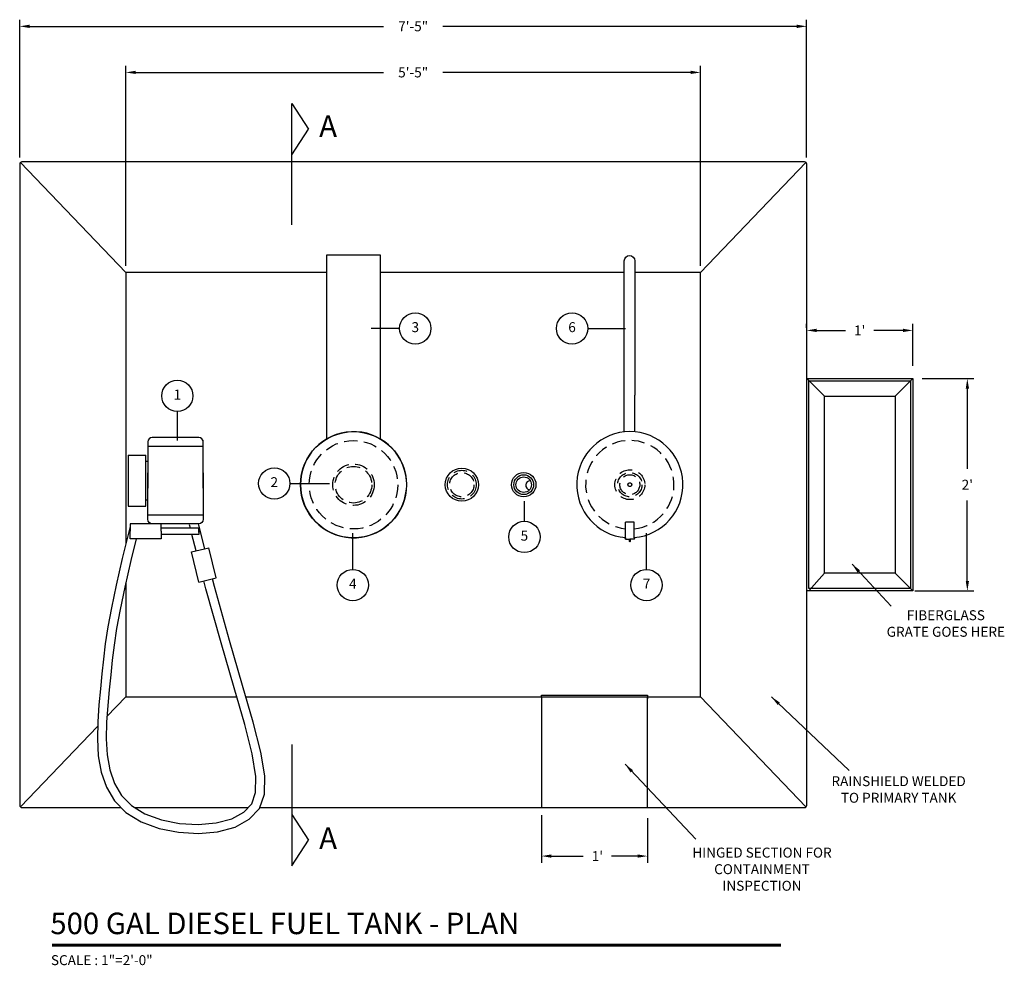
# Model space of a CAD drawing. Extents: x 42 to 377, y 35 to 266.
# Drawn here: x 42 to 154, y 157 to 263 of the extents above; entities that cross this region are included whole.
import ezdxf

# ---------------------------------------------------------------- set-up
doc = ezdxf.new("R2010")
doc.units = 0
doc.header["$LTSCALE"] = 6
doc.linetypes.add('HIDDEN', pattern=[0.375, 0.25, -0.125])
doc.layers.get('0').update_dxf_attribs({"linetype": 'CONTINUOUS'})
doc.layers.get('DEFPOINTS').update_dxf_attribs({"linetype": 'CONTINUOUS'})
for name, color, linetype in [('COMPS', 11, 'CONTINUOUS'), ('CONC', 4, 'CONTINUOUS'), ('TANK', 4, 'CONTINUOUS'), ('TEXT', 1, 'CONTINUOUS')]:
    doc.layers.add(name, color=color, linetype=linetype)
doc.styles.add('C', font='Au102s01.shx', dxfattribs={"height": 48})
doc.styles.add('S', font='simplex.shx', dxfattribs={"height": 1.125})
doc.styles.add('SI', font='simplex.shx', dxfattribs={"oblique": 15, "height": 2.8125})
doc.dimstyles.get("Standard").update_dxf_attribs({"dimtxt": 0.18, "dimasz": 0.18, "dimexe": 0.18, "dimexo": 0.0625, "dimgap": 0.09, "dimtad": 0, "dimtih": 1, "dimtoh": 1, "dimdec": 4, "dimzin": 0, "dimtxsty": 'STANDARD', "dimcen": 0.09, "dimazin": 3, "dimtfac": 1, "dimtdec": 4, "dimtofl": 0, "dimtmove": 0, "dimatfit": 3, "dimtolj": 1, "dimtzin": 0})

# ---------------------------------------------------------------- blocks, each defined once
blk = doc.blocks.new('*D3')
at = {"color": 0, "linetype": 'BYBLOCK'}
for p, q in [((123.38, 223.14), (123.38, 223.59)), ((124.51, 222.84), (127.78, 222.84)), ((134.26, 222.84), (130.99, 222.84)), ((135.38, 218.85), (135.38, 223.59))]:
    blk.add_line(p, q, dxfattribs=at)
for points in [[(124.51, 223.03), (124.51, 222.65), (123.38, 222.84)], [(134.26, 223.03), (134.26, 222.65), (135.38, 222.84)]]:
    blk.add_solid(points, dxfattribs=at)
at = {"layer": 'DEFPOINTS', "color": 0, "linetype": 'BYBLOCK'}
for p in [(135.38, 222.84), (123.38, 222.39), (135.38, 218.1)]:
    blk.add_point(p, dxfattribs=at)
at = {"color": 0, "linetype": 'BYBLOCK', "insert": (129.38, 222.84), "char_height": 1.125, "attachment_point": 5, "style": 'S'}
blk.add_mtext("\\A1;1'", dxfattribs=at)
blk = doc.blocks.new('*D2')
at = {"color": 0, "linetype": 'BYBLOCK'}
for p, q in [((136.44, 217.39), (142.3, 217.39)), ((141.55, 216.27), (141.55, 207.19)), ((141.55, 194.52), (141.55, 203.6)), ((135.6, 193.39), (142.3, 193.39))]:
    blk.add_line(p, q, dxfattribs=at)
for points in [[(141.37, 216.27), (141.74, 216.27), (141.55, 217.39)], [(141.37, 194.52), (141.74, 194.52), (141.55, 193.39)]]:
    blk.add_solid(points, dxfattribs=at)
at = {"layer": 'DEFPOINTS', "color": 0, "linetype": 'BYBLOCK'}
for p in [(135.69, 217.39), (134.85, 193.39), (141.55, 193.39)]:
    blk.add_point(p, dxfattribs=at)
at = {"color": 0, "linetype": 'BYBLOCK', "insert": (141.55, 205.39), "char_height": 1.125, "attachment_point": 5, "style": 'S'}
blk.add_mtext("\\A1;2'", dxfattribs=at)
blk = doc.blocks.new('*D4')
at = {"color": 0, "linetype": 'BYBLOCK'}
for p, q in [((93.38, 168.03), (93.38, 162.65)), ((105.38, 167.68), (105.38, 162.65)), ((94.51, 163.4), (98.11, 163.4)), ((104.26, 163.4), (101.32, 163.4))]:
    blk.add_line(p, q, dxfattribs=at)
for points in [[(94.51, 163.59), (94.51, 163.22), (93.38, 163.4)], [(104.26, 163.59), (104.26, 163.22), (105.38, 163.4)]]:
    blk.add_solid(points, dxfattribs=at)
at = {"layer": 'DEFPOINTS', "color": 0, "linetype": 'BYBLOCK'}
for p in [(93.38, 168.78), (105.38, 168.43), (105.38, 163.4)]:
    blk.add_point(p, dxfattribs=at)
at = {"color": 0, "linetype": 'BYBLOCK', "insert": (99.72, 163.4), "char_height": 1.125, "attachment_point": 5, "style": 'S'}
blk.add_mtext("\\A1;1'", dxfattribs=at)
blk = doc.blocks.new('2T')
for radius in [1.38, 1.12]:
    blk.add_circle((0, 0), radius)
blk = doc.blocks.new('*D21')
at = {"color": 0, "linetype": 'BYBLOCK'}
for p, q in [((34.38, 242.39), (34.38, 257.97)), ((35.51, 257.22), (75.53, 257.22)), ((122.26, 257.22), (82.23, 257.22)), ((123.38, 242.39), (123.38, 257.97))]:
    blk.add_line(p, q, dxfattribs=at)
for points in [[(35.51, 257.41), (35.51, 257.03), (34.38, 257.22)], [(122.26, 257.41), (122.26, 257.03), (123.38, 257.22)]]:
    blk.add_solid(points, dxfattribs=at)
at = {"layer": 'DEFPOINTS', "color": 0, "linetype": 'BYBLOCK'}
for p in [(34.38, 257.22), (34.38, 241.64), (123.38, 241.64)]:
    blk.add_point(p, dxfattribs=at)
at = {"color": 0, "linetype": 'BYBLOCK', "insert": (78.88, 257.22), "char_height": 1.125, "attachment_point": 5, "style": 'S'}
blk.add_mtext('\\A1;7\'-5"', dxfattribs=at)
blk = doc.blocks.new('*D22')
at = {"color": 0, "linetype": 'BYBLOCK'}
for p, q in [((46.38, 230.14), (46.38, 252.76)), ((111.38, 230.14), (111.38, 252.76)), ((47.51, 252.01), (75.53, 252.01)), ((110.26, 252.01), (82.23, 252.01))]:
    blk.add_line(p, q, dxfattribs=at)
for points in [[(47.51, 252.2), (47.51, 251.83), (46.38, 252.01)], [(110.26, 252.2), (110.26, 251.83), (111.38, 252.01)]]:
    blk.add_solid(points, dxfattribs=at)
at = {"layer": 'DEFPOINTS', "color": 0, "linetype": 'BYBLOCK'}
for p in [(111.38, 252.01), (46.38, 229.39), (111.38, 229.39)]:
    blk.add_point(p, dxfattribs=at)
at = {"color": 0, "linetype": 'BYBLOCK', "insert": (78.88, 252.01), "char_height": 1.125, "attachment_point": 5, "style": 'S'}
blk.add_mtext('\\A1;5\'-5"', dxfattribs=at)

msp = doc.modelspace()

# ---------------------------------------------------------------- linework, layer by layer
msp.add_lwpolyline([(52.08309, 184.6437), (54.21671, 186.87008)])
at = {"layer": 'COMPS'}
for points in [[(76.96671, 216.06624), (76.96671, 236.87008), (82.96671, 236.87008), (82.96671, 216.06624)], [(133.21671, 220.87008), (131.21671, 222.87008)], [(141.21671, 220.87008), (143.21671, 222.87008)], [(110.59171, 216.83744), (110.59171, 220.69245)], [(111.77921, 216.84366), (111.77921, 221.00495)], [(56.71671, 215.21016), (62.96655, 215.21016)], [(62.96655, 210.4592), (62.96655, 215.89002)], [(54.46671, 208.4592), (56.46671, 208.4592), (56.46671, 214.2092)], [(54.46671, 214.2092), (54.46671, 208.4592), (54.83513, 208.4592)], [(54.46671, 214.2092), (56.46671, 214.2092)], [(56.46671, 213.51474), (56.71671, 213.51474)], [(56.46671, 209.15365), (56.71671, 209.15365)], [(56.71671, 207.45824), (62.96655, 207.45824)], [(54.71543, 206.14167), (53.81419, 202.53236), (53.11391, 199.50463), (52.58272, 196.9555), (52.18872, 194.78197), (51.90001, 192.88108), (51.68469, 191.14985), (51.51088, 189.48528), (51.34667, 187.78441), (51.17519, 185.97019), (51.03957, 184.06937), (50.99796, 182.13463), (51.10851, 180.21866), (51.42938, 178.37415), (52.01871, 176.65378), (52.93464, 175.11023), (54.23534, 173.7962), (55.94742, 172.75734), (57.9714, 172.01117), (60.17625, 171.56818), (62.43097, 171.43887), (64.60452, 171.63372), (66.5659, 172.16324), (68.1841, 173.03791), (69.32808, 174.26822), (69.89948, 175.88105), (69.93046, 177.96886), (69.48583, 180.64047), (68.63041, 184.00474), (67.429, 188.17048), (65.9464, 193.24654), (64.24743, 199.34176), (64.02076, 200.22652)], [(62.46671, 205.45585), (62.46671, 205.95585), (58.21671, 205.95585), (58.21671, 206.45585), (54.71671, 206.45585), (54.71671, 205.60507)], [(61.52066, 205.95585), (61.42819, 206.31679)], [(63.15067, 203.62277), (62.424, 206.4592)], [(111.70992, 206.6194), (110.70992, 206.6194)], [(110.70992, 204.84991), (110.70992, 206.6194)], [(111.70992, 204.84991), (111.70992, 206.6194)], [(62.46671, 205.7543), (62.46671, 205.2543), (58.21671, 205.2543), (58.21671, 204.7543), (54.71671, 204.7543), (54.71671, 205.60507)], [(58.21671, 205.60507), (58.21671, 205.95585)], [(58.21671, 205.60507), (58.21671, 205.2543)], [(62.17771, 203.39116), (61.70039, 205.2543)], [(55.39971, 204.7543), (54.78651, 202.29855), (54.09066, 199.28994), (53.56436, 196.76428), (53.17523, 194.61768), (52.8907, 192.74427), (52.67826, 191.0362), (52.50588, 189.3853), (52.34214, 187.68931), (52.17184, 185.88754), (52.0388, 184.023), (51.99858, 182.15271), (52.10355, 180.33353), (52.40103, 178.62342), (52.93132, 177.07541), (53.73187, 175.72632), (54.8594, 174.58723), (56.38377, 173.66227), (58.24448, 172.97629), (60.304, 172.5625), (62.41486, 172.44144), (64.42822, 172.62193), (66.19284, 173.09833), (67.56382, 173.83937), (68.45467, 174.79744), (68.90203, 176.06015), (68.92923, 177.89359), (68.50631, 180.43481), (67.66517, 183.7429), (66.46863, 187.89174), (64.98478, 192.9721), (63.28133, 199.08339), (63.0478, 199.99492)], [(110.70992, 204.84991), (110.70992, 204.72491), (111.20992, 204.72491)], [(111.70992, 204.84991), (111.70992, 204.72491), (111.20992, 204.72491)], [(61.66436, 203.26896), (63.60999, 203.73211)], [(62.47611, 199.85883), (61.66436, 203.26896)], [(64.42175, 200.32198), (63.60999, 203.73211)], [(133.21671, 200.87008), (131.46671, 198.87008)], [(141.21671, 200.87008), (143.21671, 198.87008)], [(62.47611, 199.85883), (64.42175, 200.32198)]]:
    msp.add_lwpolyline(points, dxfattribs=at)
for points in [[(110.59171, 220.69245), (110.59171, 236.19245, -1), (111.77921, 236.19245), (111.77921, 221.00495)], [(62.96655, 210.4592), (62.96655, 215.7092, 0.414213562), (62.46655, 216.2092), (57.21671, 216.2092, 0.414213562), (56.71671, 215.7092), (56.71671, 210.4592)], [(62.96655, 212.2092), (62.96655, 206.9592, -0.414213562), (62.46655, 206.4592), (57.21671, 206.4592, -0.414213562), (56.71671, 206.9592), (56.71671, 212.2092)], [(110.70992, 204.74772, -1), (110.70992, 204.85897)], [(111.15421, 204.72491), (111.15421, 204.48748, 1), (111.27921, 204.48748), (111.27921, 204.72491)], [(111.70992, 204.74772, 1), (111.70992, 204.85897)]]:
    msp.add_lwpolyline(points, format="xyb", dxfattribs=at)
for points in [[(131.21671, 210.87008), (131.21671, 222.87008), (143.21671, 222.87008), (143.21671, 198.87008), (131.21671, 198.87008)], [(131.46671, 210.87008), (131.46671, 222.62008), (142.96671, 222.62008), (142.96671, 199.12008), (131.46671, 199.12008)], [(133.21671, 210.87008), (133.21671, 220.87008), (141.21671, 220.87008), (141.21671, 200.87008), (133.21671, 200.87008)]]:
    msp.add_lwpolyline(points, close=True, dxfattribs=at)
for centre, radius in [((79.96671, 210.87008), 6), ((92.21671, 210.87008), 1.875), ((99.21671, 210.87008), 0.875)]:
    msp.add_circle(centre, radius, dxfattribs=at)
at = {"layer": 'COMPS', "linetype": 'HIDDEN'}
for centre, radius in [((79.96671, 210.87008), 5), ((79.96671, 210.87008), 2.34435), ((79.96671, 210.87008), 2.07084), ((92.21671, 210.87008), 1.625), ((92.21671, 210.87008), 1.375), ((111.21671, 210.87008), 1.69194), ((111.21671, 210.87008), 1.375), ((111.21671, 210.87008), 1.125), ((111.21671, 210.87008), 0.20893)]:
    msp.add_circle(centre, radius, dxfattribs=at)
at = {"layer": 'COMPS'}
for centre, radius, start, end in [((79.96671, 210.87008), 6, 4.7151397, 355.1547498), ((111.21671, 210.87008), 6, 274.7151397, 265.1547498), ((99.97399, 210.79877), 0.52501, 90.9871301, 258.2527784)]:
    msp.add_arc(centre, radius, start, end, dxfattribs=at)
at = {"layer": 'COMPS', "linetype": 'HIDDEN'}
msp.add_arc((111.21671, 210.87008), 5, 275.6609892, 264.1826375, dxfattribs=at)
at = {"layer": 'CONC'}
for points in [[(69.36417, 174.37008), (130.96671, 174.37008, 0.414213562), (131.21671, 174.62008), (131.21671, 247.12008, 0.414213562), (130.96671, 247.37008), (42.46671, 247.37008, 0.414213562), (42.21671, 247.12008)], [(42.21671, 247.12008), (42.21671, 174.62008, 0.414213562), (42.46671, 174.37008), (53.66728, 174.37008, 0.414213562)], [(55.21726, 174.37008), (68.0573, 174.37008, 0.414213562)]]:
    msp.add_lwpolyline(points, format="xyb", dxfattribs=at)
for points in [[(54.21671, 234.87008), (42.29924, 247.3057)], [(119.21671, 234.87008), (131.13417, 247.3057)], [(76.96671, 234.87008), (54.21671, 234.87008)], [(54.21671, 234.87008), (54.21671, 204.14437)], [(67.80404, 186.87008), (119.21671, 186.87008), (119.21671, 234.87008), (111.77921, 234.87008)], [(110.59171, 234.87008), (82.96671, 234.87008)], [(54.21671, 199.83493), (54.21671, 186.87008), (66.76328, 186.87008)], [(101.21671, 186.87008), (101.21671, 174.37008)], [(113.21671, 174.37008), (113.21671, 186.87008)], [(119.21671, 186.87008), (131.13417, 174.43446)], [(42.29924, 174.43446), (51.02825, 183.543)]]:
    msp.add_lwpolyline(points, dxfattribs=at)
at = {"layer": 'TANK', "color": 3}
msp.add_lwpolyline([(101.21686, 186.83034), (101.21686, 187.05916), (113.19607, 187.05916), (113.19607, 186.66826)], dxfattribs=at)
at = {"layer": 'TEXT'}
for points in [[(72.9999, 240.26334), (72.9999, 253.97006)], [(72.9999, 253.97006), (74.88251, 251.06251)], [(72.9999, 248.15496), (74.88251, 251.06251)], [(85.1855, 228.53774), (81.95037, 228.53774)], [(106.44879, 228.53774), (110.72473, 228.53774)], [(60.04355, 219.1454), (60.04355, 215.86197)], [(72.77778, 211.00926), (77.24782, 211.00926)], [(99.29157, 206.72757), (99.29157, 209.00508)], [(79.88986, 201.29335), (79.88986, 205.37285)], [(113.11006, 201.29335), (113.11006, 205.37285)], [(72.9999, 181.47682), (72.9999, 167.7701)], [(72.9999, 173.58521), (74.88251, 170.67766)], [(72.9999, 167.7701), (74.88251, 170.67766)]]:
    msp.add_lwpolyline(points, dxfattribs=at)
at = {"layer": 'TEXT', "const_width": 0.34375}
msp.add_lwpolyline([(45.86831, 158.80815), (128.31123, 158.80815)], dxfattribs=at)
at = {"layer": 'TEXT'}
for centre in [(86.95377, 228.53774), (104.68052, 228.53774), (60.04355, 220.91367), (71.00951, 211.00926), (99.29157, 204.9593), (79.88986, 199.52508), (113.11006, 199.52508)]:
    msp.add_circle(centre, 1.76827, dxfattribs=at)

# ---------------------------------------------------------------- block references
at = {"layer": 'COMPS'}
msp.add_blockref('2T', (99.21671, 210.87008), dxfattribs=at)

# ---------------------------------------------------------------- texts
at = {"layer": 'TEXT', "style": 'C'}
for s, height, p in [('A', 2.43293, (76.08325, 250.19794)), ('A', 2.43293, (76.08325, 169.69152)), ('500 GAL DIESEL FUEL TANK - PLAN', 2.4329264, (45.68266, 160.05009))]:
    msp.add_text(s, height=height, dxfattribs=at).set_placement(p)
at = {"layer": 'TEXT', "style": 'SI', "oblique": 15}
msp.add_text('SCALE : 1"=2\'-0"', height=1.125, dxfattribs=at).set_placement((45.75042, 156.54889))
at = {"layer": 'TEXT', "char_height": 1.125, "attachment_point": 5, "style": 'S'}
for s, insert, width in [('{3}', (86.95377, 228.53774), 2.7602503), ('{6}', (104.68052, 228.53774), 2.7602503), ('{1}', (60.04355, 220.91367), 2.7602503), ('{2}', (71.00951, 211.00926), 2.7602503), ('{5}', (99.29157, 204.9593), 2.7602503), ('{4}', (79.88986, 199.52508), 2.7602503), ('{7}', (113.11006, 199.52508), 2.7602503), ('{FIBERGLASS }\\P{GRATE GOES HERE}', (146.95464, 195.03056), 28.1770334), ('{RAINSHIELD WELDED ^JTO PRIMARY TANK}', (141.61405, 176.26421), 17.9699949), ('{HINGED SECTION FOR ^JCONTAINMENT ^JINSPECTION}', (126.16143, 167.25134), 17.9699949)]:
    msp.add_mtext(s, dxfattribs=dict(at, insert=insert, width=width))

# ---------------------------------------------------------------- dimensions: what is measured, and where the dimension line sits
at = {"layer": 'TEXT'}
for base, p1, p2, picture, middle in [((42.21671, 262.69639), (131.21671, 247.12008), (42.21671, 247.12008), '*D21', (86.71671, 262.69639)), ((119.21671, 257.48887), (54.21671, 234.87008), (119.21671, 234.87008), '*D22', (86.71671, 257.48887))]:
    dim = msp.add_linear_dim(base=base, p1=p1, p2=p2, dimstyle='STANDARD', override={"dimscale": 12, "dimtxt": 0.09375, "dimasz": 0.09375, "dimexe": 0.0625, "dimgap": 0.09375, "dimtxsty": 'S', "dimcen": 0.0625}, dxfattribs=at)
    dim.commit()
    dim.dimension.update_dxf_attribs({"geometry": picture, "text_midpoint": middle, "insert": (7.83395, 5.47564)})
for base, p1, p2, picture, middle in [((143.21671, 228.31748), (131.21671, 227.87008), (143.21671, 223.57995), '*D3', (137.21671, 228.31748)), ((113.21671, 168.87835), (101.21671, 174.2514), (113.21671, 173.90475), '*D4', (107.55132, 168.87835))]:
    dim = msp.add_linear_dim(base=base, p1=p1, p2=p2, dimstyle='STANDARD', override={"dimscale": 12, "dimtxt": 0.09375, "dimasz": 0.09375, "dimexe": 0.0625, "dimgap": 0.09375, "dimtxsty": 'S', "dimcen": 0.0625}, dxfattribs=at)
    dim.commit()
    dim.dimension.update_dxf_attribs({"geometry": picture, "text_midpoint": middle, "dimtype": 160, "insert": (7.83395, 5.47564)})
dim = msp.add_linear_dim(base=(149.38858, 198.87008), p1=(143.52619, 222.87008), p2=(142.68871, 198.87008), angle=90, dimstyle='STANDARD', override={"dimscale": 12, "dimtxt": 0.09375, "dimasz": 0.09375, "dimexe": 0.0625, "dimgap": 0.09375, "dimtxsty": 'S', "dimcen": 0.0625}, dxfattribs=at)
dim.commit()
dim.dimension.update_dxf_attribs({"geometry": '*D2', "text_midpoint": (149.38858, 210.87008), "dimtype": 160, "insert": (7.83395, 5.47564)})

# ---------------------------------------------------------------- leaders
for points in [[(136.34217, 201.89176), (140.76623, 197.14822)], [(127.25066, 186.87264), (136.00924, 178.55573)], [(110.67657, 179.27781), (118.66332, 170.78492)]]:
    msp.add_leader(points, dimstyle='STANDARD', override={"dimscale": 12, "dimtxt": 0.09375, "dimasz": 0.09375, "dimexe": 0.0625, "dimgap": 0.09375, "dimtxsty": 'S', "dimcen": 0.0625}, dxfattribs=at)

doc.saveas('drawing.dxf')
